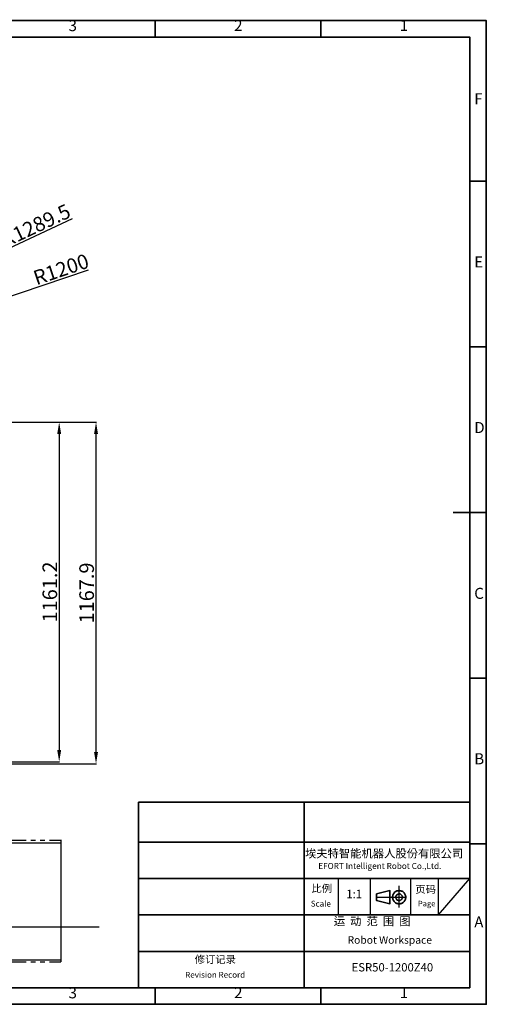
# Model space of a CAD drawing. Units: inches. Extents: x -2 to 14297, y -5 to 11310.
# Drawn here: x 3165 to 4761, y 7943 to 11310 of the extents above; entities that cross this region are included whole.
import ezdxf

# ---------------------------------------------------------------- set-up
doc = ezdxf.new("R2010")
doc.units = ezdxf.units.IN
doc.header["$LTSCALE"] = 10
doc.header["$MEASUREMENT"] = 0
doc.linetypes.add('PHANTOM4', pattern=[15.875, 7.9375, -1.5875, 1.5875, -1.5875, 1.5875, -1.5875])
doc.layers.add('PDF_Geomertry', color=7, linetype='Continuous')
doc.layers.add('PDF_Text', color=7, linetype='Continuous')
doc.styles.add('宋体', font='txt', dxfattribs={"height": 30})
doc.styles.add('宋体4', font='txt', dxfattribs={"height": 50})
doc.dimstyles.new('宋体4', dxfattribs={"dimtxt": 50, "dimasz": 40, "dimexe": 1.25, "dimexo": 0.625, "dimtad": 1, "dimdec": 1, "dimdsep": 46, "dimtxsty": '宋体4', "dimcen": 2.5, "dimadec": 0, "dimazin": 0, "dimtm": 1e-09, "dimtfac": 1, "dimtmove": 0, "dimatfit": 3, "dimfxl": 1, "dimarcsym": 0})

# ---------------------------------------------------------------- blocks, each defined once
blk = doc.blocks.new('*D84')
at = {"layer": 'Defpoints', "color": 0}
for p in [(1864.8, 9933.7), (2029.9, 8772.5), (3299.8, 8772.5)]:
    blk.add_point(p, dxfattribs=at)
at = {"layer": 'PDF_Text', "color": 0, "lineweight": -2}
for p, q in [((1865.4, 9933.7), (3301.1, 9933.7)), ((3299.8, 9893.7), (3299.8, 8812.5)), ((2030.5, 8772.5), (3301.1, 8772.5))]:
    blk.add_line(p, q, dxfattribs=at)
at = {"layer": 'PDF_Text', "color": 0}
for points in [[(3306.5, 9893.7), (3293.1, 9893.7), (3299.8, 9933.7)], [(3293.1, 8812.5), (3306.5, 8812.5), (3299.8, 8772.5)]]:
    blk.add_solid(points, dxfattribs=at)
at = {"layer": 'PDF_Text', "color": 0, "insert": (3274.2, 9353.1), "char_height": 50, "attachment_point": 5, "rotation": 90, "style": '宋体4'}
blk.add_mtext('1161.2', dxfattribs=at)
blk = doc.blocks.new('*D85')
at = {"layer": 'Defpoints', "color": 0}
for p in [(1864.8, 9933.7), (3425.8, 9933.7), (2038.6, 8765.8)]:
    blk.add_point(p, dxfattribs=at)
at = {"layer": 'PDF_Text', "color": 0, "lineweight": -2}
for p, q in [((1865.4, 9933.7), (3427.1, 9933.7)), ((3425.8, 8805.8), (3425.8, 9893.7)), ((2039.2, 8765.8), (3427.1, 8765.8))]:
    blk.add_line(p, q, dxfattribs=at)
at = {"layer": 'PDF_Text', "color": 0}
for points in [[(3432.5, 9893.7), (3419.1, 9893.7), (3425.8, 9933.7)], [(3419.1, 8805.8), (3432.5, 8805.8), (3425.8, 8765.8)]]:
    blk.add_solid(points, dxfattribs=at)
at = {"layer": 'PDF_Text', "color": 0, "insert": (3400.2, 9349.7), "char_height": 50, "attachment_point": 5, "rotation": 90, "style": '宋体4'}
blk.add_mtext('1167.9', dxfattribs=at)
blk = doc.blocks.new('*D86')
at = {"layer": 'Defpoints', "color": 0}
for p in [(3031.7, 10482.4), (1864.8, 9933.7)]:
    blk.add_point(p, dxfattribs=at)
at = {"layer": 'PDF_Text', "color": 0, "lineweight": -2}
for p, q in [((3344.1, 10629.3), (3067.9, 10499.4)), ((1864.8, 9933.7), (3031.7, 10482.4))]:
    blk.add_line(p, q, dxfattribs=at)
at = {"layer": 'PDF_Text', "color": 0}
blk.add_solid([(3065.1, 10505.5), (3070.8, 10493.4), (3031.7, 10482.4)], dxfattribs=at)
at = {"layer": 'PDF_Text', "color": 0, "insert": (3222.4, 10600.4), "char_height": 50, "attachment_point": 5, "rotation": 25.1843, "style": '宋体4'}
blk.add_mtext('R1289.5', dxfattribs=at)
blk = doc.blocks.new('*D87')
at = {"layer": 'Defpoints', "color": 0}
for p in [(3001.3, 10319), (1864.8, 9933.7)]:
    blk.add_point(p, dxfattribs=at)
at = {"layer": 'PDF_Text', "color": 0, "lineweight": -2}
for p, q in [((3399, 10453.9), (3039.2, 10331.9)), ((1864.8, 9933.7), (3001.3, 10319))]:
    blk.add_line(p, q, dxfattribs=at)
at = {"layer": 'PDF_Text', "color": 0}
blk.add_solid([(3037, 10338.2), (3041.3, 10325.6), (3001.3, 10319)], dxfattribs=at)
at = {"layer": 'PDF_Text', "color": 0, "insert": (3308.3, 10450.2), "char_height": 50, "attachment_point": 5, "rotation": 18.7302, "style": '宋体4'}
blk.add_mtext('R1200', dxfattribs=at)

msp = doc.modelspace()

# ---------------------------------------------------------------- linework, layer by layer
at = {"linetype": 'PHANTOM4'}
for p, q in [((726.3, 8504.47), (3305.3, 8504.47)), ((726.3, 8088.47), (3305.3, 8088.47))]:
    msp.add_line(p, q, dxfattribs=at)
for p, q in [((726.3, 8494.97), (3305.3, 8494.97)), ((3305.3, 8504.97), (3305.3, 8088.47)), ((612.93, 8207.47), (3437.13, 8207.47)), ((726.3, 8094.97), (3305.3, 8094.97))]:
    msp.add_line(p, q)
at = {"layer": 'PDF_Geomertry', "lineweight": 35}
for points in [[(1.59, 7943.1), (4761.39, 7943.1), (4761.39, 9624.92), (4761.39, 11306.74), (1.59, 11306.74)], [(4704.62, 7999.44), (4704.62, 8633.97)], [(4386.14, 8320.81), (4386.14, 8298.03), (4431.32, 8286.85), (4431.32, 8332)], [(2664.76, 7999.44), (4704.62, 7999.44)], [(4109.29, 7999.44), (4109.29, 7999.04)]]:
    msp.add_lwpolyline(points, close=True, dxfattribs=at)
for points in [[(3627.92, 11306.74), (3627.92, 11250.4)], [(4194.85, 11306.74), (4194.85, 11250.4)], [(65.97, 7999.44), (4704.62, 7999.44), (4704.62, 11250.4), (65.97, 11250.4), (65.97, 7999.44)], [(4761.39, 10757.72), (4704.62, 10757.72)], [(4761.39, 10191.12), (4704.62, 10191.12)], [(4761.39, 9624.92), (4648.24, 9624.92)], [(4761.39, 9058.72), (4704.62, 9058.72)], [(3571.54, 8633.97), (3571.54, 8316.7), (3571.54, 7999.84)], [(3571.54, 8633.97), (4704.62, 8633.97)], [(4138.08, 8633.97), (4138.08, 7999.84)], [(4704.62, 7999.44), (4704.62, 8633.97)], [(4704.62, 7999.44), (4704.62, 8633.97)], [(4704.62, 7999.84), (4704.62, 8633.97)], [(3571.54, 8497.71), (4704.62, 8497.71)], [(4761.39, 8492.12), (4704.62, 8492.12)], [(4704.62, 8373.44), (3571.54, 8373.44)], [(4484.89, 8316.01), (4484.09, 8318.01), (4482.89, 8320.01), (4481.69, 8322.01), (4480.49, 8324.01), (4478.89, 8325.6), (4476.9, 8327.2), (4475.3, 8328.4), (4473.3, 8329.6), (4470.9, 8330.4), (4468.9, 8331.2), (4466.5, 8331.6), (4464.5, 8332), (4462.1, 8332), (4459.7, 8331.6), (4457.7, 8331.2), (4455.31, 8330.8), (4453.31, 8329.6), (4451.31, 8328.8), (4449.31, 8327.2), (4447.71, 8326), (4446.11, 8324.41), (4444.51, 8322.41), (4443.31, 8320.41), (4442.11, 8318.41), (4441.31, 8316.41), (4440.91, 8314.02), (4440.51, 8311.62), (4440.51, 8309.62), (4440.51, 8307.22), (4440.91, 8304.83), (4441.31, 8302.83), (4442.11, 8300.43), (4443.31, 8298.43), (4444.51, 8296.44), (4445.71, 8294.84), (4447.31, 8293.24), (4448.91, 8291.64), (4450.91, 8290.04), (4452.91, 8289.24), (4454.91, 8288.04), (4457.3, 8287.64), (4459.3, 8286.85), (4461.7, 8286.85), (4464.1, 8286.85), (4466.5, 8286.85), (4468.5, 8287.25), (4470.9, 8288.04), (4472.9, 8288.84), (4474.9, 8290.04), (4476.9, 8291.24), (4478.5, 8292.84), (4480.09, 8294.44), (4481.69, 8296.44), (4482.89, 8298.03), (4483.69, 8300.43), (4484.49, 8302.43), (4485.29, 8304.83), (4485.69, 8306.82), (4485.69, 8309.22), (4485.69, 8311.62), (4485.29, 8313.62), (4484.89, 8316.01)], [(4473.7, 8312.82), (4473.3, 8314.02), (4472.5, 8315.62), (4471.7, 8316.81), (4470.5, 8318.01), (4468.9, 8318.81), (4467.7, 8319.61), (4466.1, 8320.41), (4464.5, 8320.41), (4462.9, 8320.81), (4461.3, 8320.41), (4459.7, 8320.01), (4458.1, 8319.61), (4456.91, 8318.81), (4455.71, 8318.01), (4454.51, 8316.81), (4453.31, 8315.22), (4452.51, 8314.02), (4452.11, 8312.42), (4451.71, 8310.82), (4451.71, 8309.22), (4451.71, 8307.62), (4452.11, 8306.03), (4452.91, 8304.43), (4453.71, 8303.23), (4454.51, 8302.03), (4455.71, 8300.83), (4456.91, 8299.63), (4458.5, 8298.83), (4460.1, 8298.43), (4461.7, 8298.03), (4463.3, 8298.03), (4464.9, 8298.03), (4466.5, 8298.43), (4467.7, 8299.23), (4469.3, 8300.03), (4470.5, 8300.83), (4471.7, 8302.03), (4472.5, 8303.23), (4473.3, 8304.83), (4474.1, 8306.42), (4474.1, 8308.02), (4474.5, 8309.62), (4474.1, 8311.22), (4473.7, 8312.82)], [(3571.54, 8248.77), (4704.62, 8248.77)], [(4704.62, 8124.11), (3571.54, 8124.11)], [(2664.76, 7999.44), (4704.62, 7999.44)], [(2664.76, 7999.44), (4704.62, 7999.44)], [(2664.76, 7999.44), (4704.62, 7999.44)], [(3240.1, 7999.84), (3240.1, 7999.84)], [(3240.1, 7999.44), (3240.1, 7999.44)], [(3240.1, 7999.44), (3240.1, 7999.44)], [(3240.1, 7999.44), (3240.1, 7999.44)], [(3240.1, 7999.44), (3240.1, 7999.44)], [(3376.43, 7999.84), (3376.43, 7999.84)], [(3376.43, 7999.44), (3376.43, 7999.44)], [(3376.43, 7999.44), (3376.43, 7999.44)], [(3376.43, 7999.44), (3376.43, 7999.44)], [(3376.43, 7999.44), (3376.43, 7999.44)], [(3627.92, 7943.1), (3627.92, 7999.44)], [(4109.29, 7999.84), (4109.29, 7999.44)], [(4109.29, 7999.44), (4109.29, 7999.04)], [(4109.29, 7999.44), (4109.29, 7999.04)], [(4123.29, 7999.44), (4123.29, 7999.44)], [(4194.85, 7943.1), (4194.85, 7999.44)]]:
    msp.add_lwpolyline(points, dxfattribs=at)
at = {"layer": 'PDF_Geomertry', "lineweight": 25}
for points in [[(4463.23, 8273.58), (4463.23, 8309.55), (4463.23, 8348.04)], [(4383.09, 8309.55), (4488.63, 8309.55)]]:
    msp.add_lwpolyline(points, dxfattribs=at)
at = {"layer": 'PDF_Text'}
for p, q in [((4254.06, 8373.44), (4254.06, 8248.77)), ((4365.37, 8248.77), (4365.37, 8373.44)), ((4383.8, 8373.44), (4510.7, 8373.44)), ((4501.8, 8373.44), (4501.8, 8248.77)), ((4597.87, 8248.77), (4597.87, 8373.44)), ((4597.87, 8248.77), (4704.62, 8373.44)), ((4270.37, 8248.77), (4383.8, 8248.77)), ((4510.7, 8248.77), (4606.4, 8248.77))]:
    msp.add_line(p, q, dxfattribs=at)

# ---------------------------------------------------------------- texts
at = {"layer": 'PDF_Text', "attachment_point": 7, "style": '宋体'}
for s, insert, char_height in [('3', (3331.8, 11258.98), 37.86), ('2', (3898.45, 11259.65), 37.86), ('1', (4465.11, 11259.65), 37.86), ('F', (4720.11, 11008.7), 37.86), ('E', (4720.11, 10450.87), 37.86), ('D', (4720.11, 9884.55), 37.86), ('C', (4720.11, 9317.58), 37.86), ('B', (4720.11, 8751.91), 37.86), ('埃夫特智能机器人股份有限公司', (4140.7, 8435.97), 28.3605), ('EFORT Intelligent Robot Co.,Ltd.', (4186.32, 8399.5), 20.5384), ('比例', (4162.86, 8318.76), 25.793), ('页码', (4518.58, 8315.52), 25.793), ('1:1', (4282.05, 8297.07), 28.699), ('Scale', (4160.76, 8270.94), 20.089), ('Page', (4527.39, 8272.2), 18.929), ('运  动  范  围  图', (4239.34, 8204.24), 28.368), ('A', (4720.11, 8194.07), 37.86), ('修订记录', (3763.68, 8075.81), 25.793), ('ESR50-1200Z40', (4300.42, 8046.67), 28.368), ('Revision Record', (3731.07, 8027.6), 20.0894), ('3', (3331.74, 7951.63), 37.86), ('2', (3898.4, 7952.3), 37.86), ('1', (4465.11, 7952.3), 37.86)]:
    msp.add_mtext(s, dxfattribs=dict(at, insert=insert, char_height=char_height))
at = {"layer": 'PDF_Text', "lineweight": 0, "insert": (4286.68, 8176.03), "char_height": 25.793, "attachment_point": 1, "style": '宋体'}
msp.add_mtext('Robot Workspace', dxfattribs=at)

# ---------------------------------------------------------------- dimensions: what is measured, and where the dimension line sits
at = {"layer": 'PDF_Text'}
for mpoint, picture, middle in [((3031.75, 10482.42), '*D86', (3233.29, 10577.19)), ((3001.27, 10319.03), '*D87', (3316.49, 10425.91))]:
    dim = msp.add_radius_dim(center=(1864.82, 9933.69), mpoint=mpoint, dimstyle='宋体4', dxfattribs=at)
    dim.commit()
    dim.dimension.update_dxf_attribs({"geometry": picture, "text_midpoint": middle, "dimtype": 164})
for base, p1, p2, picture, middle in [((3299.82, 8772.49), (1864.82, 9933.69), (2029.89, 8772.49), '*D84', (3274.19, 9353.09)), ((3425.8, 9933.69), (2038.59, 8765.77), (1864.82, 9933.69), '*D85', (3400.18, 9349.73))]:
    dim = msp.add_linear_dim(base=base, p1=p1, p2=p2, angle=90, dimstyle='宋体4', dxfattribs=at)
    dim.commit()
    dim.dimension.update_dxf_attribs({"geometry": picture, "text_midpoint": middle})

doc.saveas('drawing.dxf')
